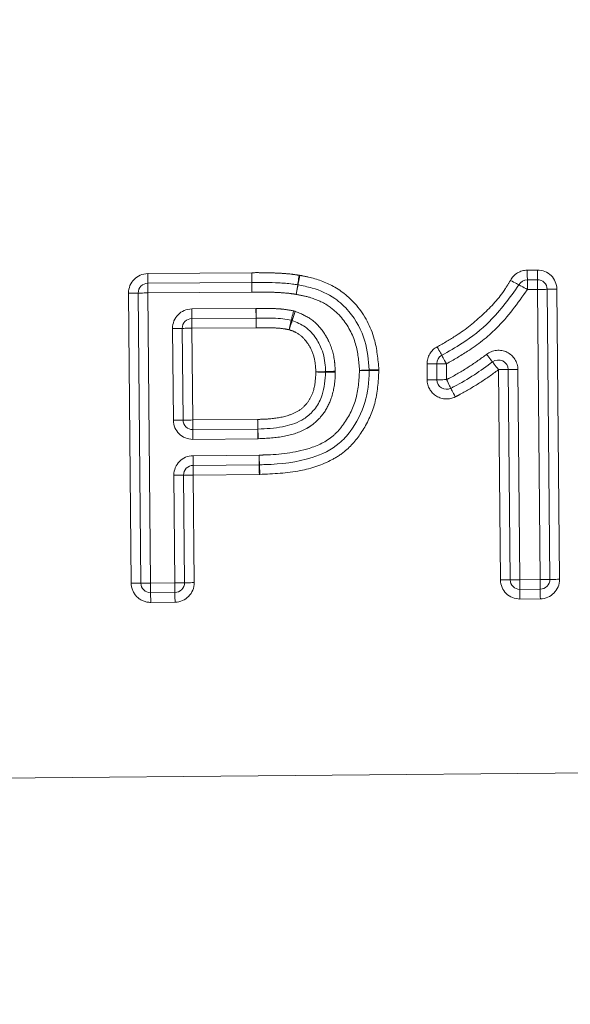
# Model space of a CAD drawing. Units: millimetres. Extents: x 7 to 835, y -1 to 581.
# Drawn here: x 371 to 375, y 217 to 223 of the extents above; entities that cross this region are included whole.
import ezdxf

# ---------------------------------------------------------------- set-up
doc = ezdxf.new("R2010")
doc.units = ezdxf.units.MM
doc.linetypes.add('PHANTOM', pattern=[12.7, 6.35, -1.27, 1.27, -1.27, 1.27, -1.27])
doc.layers.add('SLD-0', color=7, linetype='Continuous')
doc.styles.add('SLDTEXTSTYLE0', font='TXT', dxfattribs={"width": 0.605})
doc.dimstyles.new('SLDDIMSTYLE0', dxfattribs={"dimtxt": 3, "dimasz": 3, "dimexe": 0, "dimexo": 0.0625, "dimgap": 0.75, "dimtad": 0, "dimdec": 1, "dimlfac": 4, "dimrnd": 1e-09, "dimzin": 12, "dimdsep": 46, "dimtxsty": 'SLDTEXTSTYLE0', "dimsah": 1, "dimcen": 0.09, "dimadec": 0, "dimazin": 0, "dimtfac": 1, "dimtdec": 3, "dimtofl": 0, "dimtmove": 0, "dimatfit": 3, "dimfxl": 0, "dimfrac": 2, "dimtolj": 1, "dimtzin": 12, "dimarcsym": 0})
doc.dimstyles.new('SLDDIMSTYLE1', dxfattribs={"dimtxt": 3, "dimasz": 3, "dimexe": 0, "dimexo": 0.0625, "dimgap": 0.75, "dimtad": 0, "dimdec": 1, "dimlfac": 4, "dimrnd": 1e-09, "dimzin": 4, "dimdsep": 46, "dimtxsty": 'SLDTEXTSTYLE0', "dimsah": 1, "dimcen": 0.09, "dimadec": 0, "dimazin": 0, "dimtfac": 1, "dimtdec": 3, "dimtofl": 0, "dimtmove": 0, "dimatfit": 3, "dimfxl": 0, "dimfrac": 2, "dimtolj": 1, "dimtzin": 12, "dimarcsym": 0})
doc.dimstyles.new('SLDDIMSTYLE2', dxfattribs={"dimtxt": 3, "dimasz": 3, "dimexe": 0, "dimexo": 0.0625, "dimgap": 0.75, "dimtad": 0, "dimdec": 1, "dimlfac": 4, "dimrnd": 1e-09, "dimzin": 12, "dimdsep": 46, "dimtxsty": 'SLDTEXTSTYLE0', "dimsah": 1, "dimcen": 0.09, "dimadec": 0, "dimazin": 0, "dimtfac": 1, "dimtdec": 3, "dimtofl": 0, "dimtmove": 0, "dimatfit": 3, "dimfxl": 0, "dimfrac": 2, "dimtolj": 1, "dimtzin": 12, "dimarcsym": 0})

# ---------------------------------------------------------------- blocks, each defined once
blk = doc.blocks.new('*D17')
at = {"layer": 'SLD-0'}
for p, q in [((355.9622, 230.1732), (293.2968, 230.1732)), ((296.4718, 230.1732), (296.4718, 213.9593)), ((296.4718, 132.7455), (296.4718, 148.9593)), ((412.4315, 132.7455), (293.2968, 132.7455))]:
    blk.add_line(p, q, dxfattribs=at)
for points in [[(296.4718, 230.1732), (296.0103, 227.1732), (296.9334, 227.1732)], [(296.4718, 132.7455), (296.9334, 135.7455), (296.0103, 135.7455)]]:
    blk.add_solid(points, dxfattribs=at)
at = {"layer": 'SLD-0', "char_height": 3, "attachment_point": 1, "rotation": 90, "style": 'SLDTEXTSTYLE0'}
for s, insert in [('90 mm CLEARANCE REQUIRED', (299.5063, 150.9437)), ('M12x1.75 THREAD, 12.0 DEEP', (294.9052, 152.4242)), ('TO REMOVE OIL STRAINER', (304.1075, 154.6087)), ('OIL STRAINER', (290.3041, 167.5448)), ('389.7', (285.7029, 176.3066))]:
    blk.add_mtext(s, dxfattribs=dict(at, insert=insert))
blk = doc.blocks.new('*D20')
at = {"layer": 'SLD-0'}
for p, q in [((349.893, 230.1732), (349.893, 235.9424)), ((355.9622, 230.1732), (346.718, 230.1732)), ((428.0207, 213.2982), (346.718, 213.2982)), ((349.893, 213.2982), (349.893, 207.529))]:
    blk.add_line(p, q, dxfattribs=at)
for points in [[(349.893, 230.1732), (350.3545, 233.1732), (349.4315, 233.1732)], [(349.893, 213.2982), (349.4315, 210.2982), (350.3545, 210.2982)]]:
    blk.add_solid(points, dxfattribs=at)
at = {"layer": 'SLD-0', "insert": (348.3264, 217.726), "char_height": 3, "attachment_point": 1, "rotation": 90, "style": 'SLDTEXTSTYLE0'}
blk.add_mtext('67.5', dxfattribs=at)
blk = doc.blocks.new('*D23')
at = {"layer": 'SLD-0'}
for p, q in [((439.5157, 228.9032), (439.5157, 93.4962)), ((363.2657, 177.4032), (363.2657, 93.4962)), ((363.2657, 96.6712), (394.6505, 96.6712)), ((439.5157, 96.6712), (408.1309, 96.6712))]:
    blk.add_line(p, q, dxfattribs=at)
for points in [[(363.2657, 96.6712), (366.2657, 96.2097), (366.2657, 97.1328)], [(439.5157, 96.6712), (436.5157, 97.1328), (436.5157, 96.2097)]]:
    blk.add_solid(points, dxfattribs=at)
at = {"layer": 'SLD-0', "insert": (396.238, 98.2379), "char_height": 3, "attachment_point": 1, "style": 'SLDTEXTSTYLE0'}
blk.add_mtext('305.0', dxfattribs=at)

msp = doc.modelspace()

# ---------------------------------------------------------------- linework, layer by layer
at = {"color": 8, "linetype": 'PHANTOM', "lineweight": 0}
for p, q in [((371.88415, 221.61875), (372.55621, 221.62487)), ((374.33502, 221.64109), (374.40006, 221.64168)), ((372.85269, 221.54639), (372.84324, 221.48461)), ((374.33616, 221.5161), (374.33559, 221.57859)), ((374.4012, 221.51669), (374.40063, 221.57919)), ((371.77738, 219.61769), (371.76029, 221.49261)), ((372.55735, 221.49988), (371.88529, 221.49375)), ((371.88529, 221.49375), (371.90238, 219.61883)), ((374.4012, 221.51669), (374.33616, 221.5161)), ((374.4183, 219.64177), (374.4012, 221.51669)), ((374.5262, 221.51783), (374.54329, 219.64291)), ((372.16829, 221.39056), (372.58311, 221.39434)), ((372.83704, 221.37465), (372.81719, 221.31539)), ((372.79733, 221.25613), (372.81156, 221.31699)), ((372.04984, 220.6715), (372.04443, 221.26442)), ((372.58425, 221.26935), (372.16943, 221.26556)), ((372.16943, 221.26556), (372.17483, 220.67264)), ((373.68855, 220.93234), (373.68762, 221.03463)), ((373.81262, 221.03577), (373.81355, 220.93348)), ((374.1619, 219.63943), (374.14951, 220.99827)), ((374.2745, 220.99941), (374.28689, 219.64057)), ((372.17483, 220.67264), (372.59416, 220.67646)), ((372.5953, 220.55147), (372.17597, 220.54765)), ((372.17694, 220.44188), (372.60387, 220.44577)), ((372.6055, 220.38329), (372.60713, 220.32081)), ((372.05942, 219.62026), (372.05308, 220.31575)), ((372.60501, 220.32078), (372.17808, 220.31688)), ((372.17808, 220.31688), (372.18442, 219.6214)), ((374.28689, 219.64057), (374.4183, 219.64177)), ((374.4183, 219.64177), (374.41887, 219.57927)), ((371.90238, 219.61883), (372.05942, 219.62026)), ((371.90352, 219.49383), (371.90294, 219.55633)), ((374.41944, 219.51677), (374.28803, 219.51557)), ((372.06056, 219.49527), (371.90352, 219.49383)), ((370.49048, 218.35273), (381.46325, 218.45277))]:
    msp.add_line(p, q, dxfattribs=at)
at = {"color": 7, "linetype": 'Continuous', "lineweight": 0}
for p, q in [((371.88471, 221.55625), (372.55678, 221.56238)), ((374.33559, 221.57859), (374.40063, 221.57919)), ((371.83988, 219.61826), (371.82278, 221.49318)), ((374.4637, 221.51726), (374.48079, 219.64234)), ((372.58368, 221.33184), (372.16885, 221.32806)), ((372.10693, 221.26499), (372.11233, 220.67207)), ((373.75105, 220.93291), (373.75012, 221.0352)), ((374.2244, 219.64), (374.212, 220.99884)), ((372.1754, 220.61014), (372.59474, 220.61397)), ((372.60445, 220.38328), (372.1775, 220.37938)), ((372.11558, 220.31632), (372.12192, 219.62083)), ((374.41887, 219.57927), (374.28746, 219.57807)), ((372.05999, 219.55776), (371.90294, 219.55633))]:
    msp.add_line(p, q, dxfattribs=at)
at = {"color": 8, "linetype": 'PHANTOM', "lineweight": 0, "flags": 128}
for points in [[(371.88471, 221.55625), (371.8847, 221.55745), (371.88467, 221.56101), (371.88461, 221.56678), (371.88455, 221.57455), (371.88446, 221.58403), (371.88436, 221.59483), (371.88426, 221.60655), (371.88415, 221.61875)], [(372.55621, 221.62487), (372.55632, 221.61268), (372.55643, 221.60096), (372.55653, 221.59015), (372.55661, 221.58068), (372.55669, 221.57291), (372.55674, 221.56713), (372.55677, 221.56358), (372.55678, 221.56238)], [(372.55693, 221.62488), (372.55697, 221.61269), (372.55701, 221.60096), (372.55704, 221.59016), (372.55707, 221.58068), (372.5571, 221.57291), (372.55712, 221.56714), (372.55713, 221.56358), (372.55714, 221.56238)], [(372.86214, 221.60817), (372.86029, 221.59612), (372.85852, 221.58453), (372.85689, 221.57385), (372.85546, 221.56449), (372.85428, 221.5568), (372.85341, 221.55109), (372.85287, 221.54758), (372.85269, 221.54639)], [(372.86574, 221.60757), (372.86355, 221.59557), (372.86144, 221.58404), (372.85949, 221.57341), (372.85779, 221.56409), (372.85639, 221.55645), (372.85535, 221.55077), (372.85471, 221.54727), (372.85449, 221.54609)], [(374.33502, 221.64109), (374.33513, 221.6289), (374.33524, 221.61717), (374.33533, 221.60637), (374.33542, 221.5969), (374.33549, 221.58913), (374.33555, 221.58335), (374.33558, 221.5798), (374.33559, 221.57859)], [(374.40006, 221.64168), (374.40018, 221.62949), (374.40028, 221.61777), (374.40038, 221.60696), (374.40047, 221.59749), (374.40053, 221.58972), (374.40059, 221.58394), (374.40062, 221.58039), (374.40063, 221.57919)], [(371.88529, 221.49375), (371.88517, 221.50594), (371.88506, 221.51767), (371.88497, 221.52847), (371.88488, 221.53794), (371.88481, 221.54572), (371.88476, 221.55149), (371.88473, 221.55505), (371.88471, 221.55625)], [(372.55678, 221.56238), (372.55679, 221.56118), (372.55683, 221.55762), (372.55688, 221.55184), (372.55695, 221.54407), (372.55704, 221.5346), (372.55713, 221.5238), (372.55724, 221.51207), (372.55735, 221.49988)], [(372.55714, 221.56238), (372.55714, 221.56118), (372.55716, 221.55762), (372.55717, 221.55185), (372.5572, 221.54407), (372.55723, 221.5346), (372.55727, 221.5238), (372.55731, 221.51207), (372.55735, 221.49988)], [(372.85449, 221.54609), (372.85428, 221.54491), (372.85364, 221.54141), (372.8526, 221.53573), (372.8512, 221.52808), (372.84949, 221.51876), (372.84755, 221.50813), (372.84543, 221.4966), (372.84324, 221.48461)], [(374.22597, 221.57512), (374.23673, 221.56937), (374.24706, 221.56383), (374.25658, 221.55873), (374.26493, 221.55425), (374.27178, 221.55058), (374.27688, 221.54786), (374.28001, 221.54618), (374.28106, 221.54561)], [(374.28106, 221.54561), (374.28212, 221.54504), (374.28526, 221.54336), (374.29036, 221.54064), (374.2972, 221.53697), (374.30555, 221.53249), (374.31508, 221.52739), (374.32541, 221.52186), (374.33616, 221.5161)], [(371.82278, 221.49318), (371.82158, 221.49317), (371.81803, 221.49314), (371.81225, 221.49309), (371.80448, 221.49302), (371.79501, 221.49293), (371.7842, 221.49283), (371.77248, 221.49272), (371.76029, 221.49261)], [(371.88529, 221.49375), (371.87309, 221.49364), (371.86137, 221.49353), (371.85056, 221.49344), (371.84109, 221.49335), (371.83332, 221.49328), (371.82754, 221.49323), (371.82399, 221.49319), (371.82278, 221.49318)], [(374.4637, 221.51726), (374.4625, 221.51725), (374.45895, 221.51722), (374.45317, 221.51716), (374.44539, 221.51709), (374.43592, 221.51701), (374.42512, 221.51691), (374.41339, 221.5168), (374.4012, 221.51669)], [(374.5262, 221.51783), (374.51401, 221.51772), (374.50228, 221.51761), (374.49148, 221.51751), (374.48201, 221.51743), (374.47424, 221.51736), (374.46846, 221.5173), (374.4649, 221.51727), (374.4637, 221.51726)], [(372.16829, 221.39056), (372.1684, 221.37837), (372.1685, 221.36664), (372.1686, 221.35584), (372.16869, 221.34637), (372.16876, 221.33859), (372.16881, 221.33282), (372.16885, 221.32926), (372.16885, 221.32806)], [(372.58311, 221.39434), (372.58323, 221.38215), (372.58333, 221.37042), (372.58343, 221.35962), (372.58352, 221.35015), (372.58358, 221.34238), (372.58364, 221.3366), (372.58367, 221.33304), (372.58368, 221.33184)], [(372.584, 221.39435), (372.58402, 221.38215), (372.58405, 221.37043), (372.58407, 221.35962), (372.58409, 221.35015), (372.58411, 221.34238), (372.58411, 221.3366), (372.58412, 221.33305), (372.58413, 221.33185)], [(372.81156, 221.31699), (372.81184, 221.31816), (372.81264, 221.32162), (372.81396, 221.32724), (372.81574, 221.33481), (372.81789, 221.34403), (372.82035, 221.35456), (372.82302, 221.36597), (372.8258, 221.37785)], [(372.58425, 221.26935), (372.58422, 221.28154), (372.5842, 221.29326), (372.58418, 221.30407), (372.58416, 221.31354), (372.58414, 221.32131), (372.58413, 221.32709), (372.58413, 221.33064), (372.58413, 221.33185)], [(372.79733, 221.25613), (372.8012, 221.26769), (372.80493, 221.27881), (372.80836, 221.28906), (372.81137, 221.29803), (372.81384, 221.30541), (372.81568, 221.31088), (372.8168, 221.31425), (372.81719, 221.31539)], [(372.04443, 221.26442), (372.05663, 221.26454), (372.06835, 221.26464), (372.07915, 221.26474), (372.08863, 221.26483), (372.0964, 221.2649), (372.10217, 221.26495), (372.10573, 221.26498), (372.10693, 221.26499)], [(372.10693, 221.26499), (372.10813, 221.265), (372.11169, 221.26504), (372.11746, 221.26509), (372.12523, 221.26516), (372.1347, 221.26525), (372.14551, 221.26535), (372.15723, 221.26545), (372.16943, 221.26556)], [(373.75378, 221.14606), (373.75952, 221.1353), (373.76504, 221.12495), (373.77013, 221.11542), (373.77458, 221.10706), (373.77824, 221.10021), (373.78096, 221.09511), (373.78264, 221.09197), (373.7832, 221.09091)], [(374.07264, 221.09684), (374.08014, 221.08723), (374.08735, 221.07798), (374.094, 221.06946), (374.09981, 221.06199), (374.1046, 221.05586), (374.10815, 221.05131), (374.11033, 221.04851), (374.11107, 221.04756)], [(373.75012, 221.0352), (373.74891, 221.03519), (373.74536, 221.03515), (373.73959, 221.0351), (373.73181, 221.03503), (373.72235, 221.03494), (373.71153, 221.03485), (373.69981, 221.03474), (373.68762, 221.03463)], [(373.81262, 221.03577), (373.80042, 221.03566), (373.7887, 221.03555), (373.7779, 221.03545), (373.76842, 221.03536), (373.76065, 221.03529), (373.75487, 221.03524), (373.75132, 221.03521), (373.75012, 221.0352)], [(373.7832, 221.09091), (373.78376, 221.08985), (373.78544, 221.08671), (373.78816, 221.08162), (373.79181, 221.07476), (373.79627, 221.0664), (373.80136, 221.05687), (373.80688, 221.04652), (373.81262, 221.03577)], [(374.11107, 221.04756), (374.11182, 221.04661), (374.114, 221.04381), (374.11755, 221.03925), (374.12233, 221.03312), (374.12816, 221.02565), (374.1348, 221.01713), (374.14201, 221.00789), (374.14951, 220.99827)], [(372.9701, 220.9829), (372.98228, 220.98337), (372.99399, 220.98382), (373.00479, 220.98424), (373.01426, 220.9846), (373.02202, 220.9849), (373.02779, 220.98512), (373.03135, 220.98526), (373.03255, 220.98531)], [(372.9701, 220.9829), (372.98229, 220.98277), (372.99401, 220.98264), (373.00482, 220.98251), (373.01429, 220.98241), (373.02206, 220.98232), (373.02783, 220.98226), (373.03139, 220.98222), (373.03259, 220.98221)], [(373.03255, 220.98531), (373.03375, 220.98535), (373.0373, 220.98549), (373.04308, 220.98571), (373.05084, 220.98601), (373.0603, 220.98638), (373.0711, 220.98679), (373.08282, 220.98724), (373.095, 220.98771)], [(373.03259, 220.98221), (373.03379, 220.98219), (373.03735, 220.98215), (373.04312, 220.98209), (373.0509, 220.982), (373.06037, 220.9819), (373.07117, 220.98178), (373.08289, 220.98165), (373.09509, 220.98151)], [(373.31452, 220.99582), (373.31332, 220.99578), (373.30977, 220.99565), (373.304, 220.99545), (373.29623, 220.99518), (373.28676, 220.99484), (373.27597, 220.99447), (373.26425, 220.99406), (373.25206, 220.99363)], [(373.31456, 220.99287), (373.31335, 220.99288), (373.3098, 220.99292), (373.30402, 220.99299), (373.29625, 220.99309), (373.28678, 220.9932), (373.27597, 220.99334), (373.26425, 220.99348), (373.25206, 220.99363)], [(373.37698, 220.99801), (373.3648, 220.99758), (373.35308, 220.99717), (373.34228, 220.99679), (373.33281, 220.99646), (373.32505, 220.99619), (373.31928, 220.99598), (373.31572, 220.99586), (373.31452, 220.99582)], [(373.37705, 220.9921), (373.36486, 220.99225), (373.35314, 220.99239), (373.34233, 220.99253), (373.33286, 220.99264), (373.32509, 220.99274), (373.31931, 220.99281), (373.31576, 220.99285), (373.31456, 220.99287)], [(374.212, 220.99884), (374.21081, 220.99883), (374.20725, 220.9988), (374.20148, 220.99875), (374.1937, 220.99868), (374.18423, 220.99859), (374.17343, 220.99849), (374.1617, 220.99838), (374.14951, 220.99827)], [(374.2745, 220.99941), (374.26231, 220.9993), (374.25058, 220.99919), (374.23978, 220.9991), (374.23031, 220.99901), (374.22254, 220.99894), (374.21677, 220.99889), (374.2132, 220.99885), (374.212, 220.99884)], [(373.75105, 220.93291), (373.74985, 220.9329), (373.74629, 220.93287), (373.74052, 220.93282), (373.73275, 220.93275), (373.72328, 220.93266), (373.71247, 220.93256), (373.70075, 220.93245), (373.68855, 220.93234)], [(373.81355, 220.93348), (373.80135, 220.93337), (373.78963, 220.93326), (373.77883, 220.93317), (373.76936, 220.93308), (373.76158, 220.93301), (373.75581, 220.93296), (373.75225, 220.93292), (373.75105, 220.93291)], [(373.81355, 220.93348), (373.81908, 220.92262), (373.8244, 220.91216), (373.82929, 220.90253), (373.83358, 220.89409), (373.83711, 220.88717), (373.83973, 220.88202), (373.84134, 220.87885), (373.84189, 220.87778)], [(373.84189, 220.87778), (373.84243, 220.87671), (373.84404, 220.87354), (373.84667, 220.86839), (373.85019, 220.86146), (373.85448, 220.85302), (373.85938, 220.84339), (373.8647, 220.83294), (373.87022, 220.82207)], [(372.04984, 220.6715), (372.06203, 220.67161), (372.07376, 220.67172), (372.08456, 220.67182), (372.09403, 220.6719), (372.1018, 220.67197), (372.10757, 220.67203), (372.11113, 220.67206), (372.11233, 220.67207)], [(372.11233, 220.67207), (372.11353, 220.67208), (372.1171, 220.67211), (372.12287, 220.67217), (372.13064, 220.67224), (372.14011, 220.67232), (372.15091, 220.67242), (372.16264, 220.67253), (372.17483, 220.67264)], [(372.59416, 220.67646), (372.59448, 220.66427), (372.59478, 220.65255), (372.59506, 220.64175), (372.5953, 220.63228), (372.5955, 220.62451), (372.59565, 220.61874), (372.59575, 220.61518), (372.59578, 220.61398)], [(372.59416, 220.67646), (372.59428, 220.66427), (372.59438, 220.65255), (372.59448, 220.64174), (372.59457, 220.63227), (372.59464, 220.6245), (372.59469, 220.61872), (372.59472, 220.61517), (372.59474, 220.61397)], [(372.17597, 220.54765), (372.17586, 220.55984), (372.17575, 220.57156), (372.17566, 220.58237), (372.17557, 220.59184), (372.1755, 220.59961), (372.17545, 220.60539), (372.17541, 220.60894), (372.1754, 220.61014)], [(372.59474, 220.61397), (372.59474, 220.61276), (372.59477, 220.60921), (372.59483, 220.60343), (372.5949, 220.59566), (372.59498, 220.58619), (372.59509, 220.57538), (372.59519, 220.56366), (372.5953, 220.55147)], [(372.59578, 220.61398), (372.59581, 220.61278), (372.5959, 220.60923), (372.59605, 220.60345), (372.59625, 220.59568), (372.5965, 220.58622), (372.59678, 220.57541), (372.59708, 220.56369), (372.59739, 220.5515)], [(372.1775, 220.37938), (372.1775, 220.38058), (372.17746, 220.38414), (372.17741, 220.38992), (372.17734, 220.39769), (372.17725, 220.40716), (372.17715, 220.41796), (372.17705, 220.42969), (372.17694, 220.44188)], [(372.60387, 220.44577), (372.60398, 220.43358), (372.6041, 220.42186), (372.60419, 220.41105), (372.60427, 220.40158), (372.60435, 220.39381), (372.6044, 220.38803), (372.60443, 220.38448), (372.60445, 220.38328)], [(372.6055, 220.38329), (372.60547, 220.38449), (372.60538, 220.38805), (372.60523, 220.39382), (372.60503, 220.40159), (372.60478, 220.41106), (372.6045, 220.42186), (372.60419, 220.43358), (372.60387, 220.44577)], [(372.60501, 220.32078), (372.6049, 220.33297), (372.6048, 220.34469), (372.6047, 220.3555), (372.60461, 220.36497), (372.60454, 220.37274), (372.60449, 220.37852), (372.60445, 220.38207), (372.60445, 220.38328)], [(372.05308, 220.31575), (372.06528, 220.31586), (372.077, 220.31596), (372.0878, 220.31606), (372.09727, 220.31615), (372.10505, 220.31622), (372.11082, 220.31627), (372.11438, 220.3163), (372.11558, 220.31632)], [(372.11558, 220.31632), (372.11678, 220.31633), (372.12034, 220.31636), (372.12611, 220.31641), (372.13388, 220.31648), (372.14335, 220.31657), (372.15416, 220.31667), (372.16588, 220.31677), (372.17808, 220.31688)], [(374.2244, 219.64), (374.2232, 219.63999), (374.21964, 219.63996), (374.21386, 219.6399), (374.20609, 219.63983), (374.19662, 219.63975), (374.18582, 219.63965), (374.17409, 219.63954), (374.1619, 219.63943)], [(374.28689, 219.64057), (374.2747, 219.64046), (374.26297, 219.64035), (374.25217, 219.64025), (374.2427, 219.64017), (374.23493, 219.6401), (374.22916, 219.64004), (374.22559, 219.64001), (374.2244, 219.64)], [(374.28689, 219.64057), (374.287, 219.62838), (374.28711, 219.61665), (374.28721, 219.60585), (374.28729, 219.59638), (374.28737, 219.58861), (374.28742, 219.58283), (374.28745, 219.57927), (374.28746, 219.57807)], [(374.48079, 219.64234), (374.47959, 219.64233), (374.47604, 219.64229), (374.47026, 219.64224), (374.46249, 219.64217), (374.45302, 219.64208), (374.44221, 219.64199), (374.43049, 219.64188), (374.4183, 219.64177)], [(374.54329, 219.64291), (374.5311, 219.6428), (374.51938, 219.64269), (374.50857, 219.64259), (374.4991, 219.6425), (374.49133, 219.64243), (374.48555, 219.64238), (374.482, 219.64235), (374.48079, 219.64234)], [(371.83988, 219.61826), (371.83867, 219.61825), (371.83512, 219.61822), (371.82935, 219.61816), (371.82158, 219.61809), (371.81211, 219.61801), (371.8013, 219.61791), (371.78958, 219.6178), (371.77738, 219.61769)], [(371.90238, 219.61883), (371.89018, 219.61872), (371.87846, 219.61861), (371.86766, 219.61851), (371.85819, 219.61843), (371.85041, 219.61836), (371.84464, 219.6183), (371.84108, 219.61827), (371.83988, 219.61826)], [(371.90238, 219.61883), (371.90249, 219.60664), (371.90259, 219.59491), (371.90269, 219.58411), (371.90278, 219.57464), (371.90285, 219.56687), (371.90291, 219.56109), (371.90294, 219.55753), (371.90294, 219.55633)], [(372.05942, 219.62026), (372.07162, 219.62037), (372.08334, 219.62048), (372.09414, 219.62058), (372.10362, 219.62066), (372.11139, 219.62074), (372.11716, 219.62079), (372.12072, 219.62082), (372.12192, 219.62083)], [(372.05942, 219.62026), (372.05953, 219.60807), (372.05964, 219.59634), (372.05974, 219.58554), (372.05982, 219.57607), (372.0599, 219.5683), (372.05995, 219.56252), (372.05998, 219.55897), (372.05999, 219.55776)], [(372.12192, 219.62083), (372.12312, 219.62084), (372.12668, 219.62087), (372.13245, 219.62093), (372.14022, 219.621), (372.14969, 219.62108), (372.1605, 219.62118), (372.17222, 219.62129), (372.18442, 219.6214)], [(374.28803, 219.51557), (374.28792, 219.52777), (374.28781, 219.53949), (374.28772, 219.5503), (374.28763, 219.55977), (374.28756, 219.56754), (374.28751, 219.57331), (374.28747, 219.57687), (374.28746, 219.57807)], [(374.41887, 219.57927), (374.41888, 219.57807), (374.41891, 219.57451), (374.41897, 219.56874), (374.41903, 219.56097), (374.41912, 219.55149), (374.41922, 219.54069), (374.41932, 219.52897), (374.41944, 219.51677)], [(372.05999, 219.55776), (372.06, 219.55656), (372.06003, 219.55301), (372.06008, 219.54723), (372.06016, 219.53946), (372.06025, 219.52999), (372.06034, 219.51918), (372.06045, 219.50746), (372.06056, 219.49527)]]:
    msp.add_lwpolyline(points, dxfattribs=at)
at = {"color": 7, "linetype": 'Continuous', "lineweight": 0, "flags": 128}
msp.add_lwpolyline([(372.55678, 221.56238), (372.55683, 221.56238), (372.55687, 221.56238), (372.55692, 221.56238), (372.55696, 221.56238), (372.55701, 221.56238), (372.55705, 221.56238), (372.5571, 221.56238), (372.55714, 221.56238)], dxfattribs=at)
at = {"color": 8, "linetype": 'PHANTOM', "lineweight": 0}
for centre, radius, start, end in [((371.88529, 221.49375), 0.12501, 90.52331, 180.520002), ((372.55746, 221.48754), 0.13734, 90.223813, 90.522215), ((372.84313, 221.4841), 0.12551, 79.621466, 81.290757), ((374.33616, 221.51609), 0.125, 90.522961, 151.821161), ((374.4012, 221.51669), 0.125, 0.522813, 90.520529), ((372.16943, 221.26556), 0.12501, 90.523307, 180.519582), ((372.58421, 221.29143), 0.10291, 90.114288, 90.607918), ((372.79704, 221.25509), 0.12609, 71.499862, 76.81255), ((326.20241, 220.87486), 45.96868, 0.486982, 0.564883), ((326.61724, 220.87864), 45.96868, 0.486982, 0.564883), ((373.81263, 221.03576), 0.12502, 118.082274, 180.518148), ((374.14951, 220.99828), 0.125, 0.519584, 127.949922), ((372.96608, 220.98275), 0.12901, 359.449209, 2.203191), ((373.27072, 220.99385), 0.10634, 359.060058, 2.241446), ((373.81355, 220.93349), 0.125, 180.525318, 296.9612), ((372.17483, 220.67264), 0.125, 180.522813, 270.520529), ((418.14185, 221.06334), 45.96868, 180.486982, 180.564883), ((372.59409, 220.68133), 0.12987, 270.537189, 271.45773), ((372.17808, 220.31688), 0.12501, 90.52331, 180.520002), ((325.86058, 219.92297), 46.31917, 0.487268, 0.564581), ((372.60395, 220.44102), 0.12025, 270.50442, 271.512829), ((374.2869, 219.64057), 0.125, 180.523115, 270.519797), ((374.41829, 219.64177), 0.12501, 270.523307, 0.519582), ((371.90238, 219.61883), 0.125, 180.523137, 270.523158), ((372.05942, 219.62027), 0.12501, 270.523307, 0.519582)]:
    msp.add_arc(centre, radius, start, end, dxfattribs=at)
at = {"color": 7, "linetype": 'Continuous', "lineweight": 0}
for centre, radius, start, end in [((371.88528, 221.49375), 0.0625, 90.524032, 180.51928), ((372.84355, 221.48642), 0.06066, 79.607004, 81.334001), ((374.33616, 221.51608), 0.06251, 90.528276, 151.81513), ((374.4012, 221.51669), 0.0625, 0.522835, 90.523891), ((372.16942, 221.26556), 0.0625, 90.522588, 180.520724), ((372.58424, 221.2782), 0.05365, 90.119371, 90.596817), ((372.7973, 221.25598), 0.06265, 71.491535, 76.840809), ((373.81261, 221.03577), 0.06249, 118.071765, 180.528657), ((374.14951, 220.99827), 0.0625, 0.523763, 127.947399), ((372.95196, 220.98259), 0.08063, 359.724332, 1.92782), ((373.2561, 220.9936), 0.05846, 359.276609, 2.169721), ((373.81355, 220.93348), 0.0625, 180.518953, 296.967564), ((372.17483, 220.67264), 0.0625, 180.522835, 270.523891), ((372.59427, 220.6724), 0.05844, 270.46047, 271.483308), ((372.17808, 220.31688), 0.0625, 90.524032, 180.51928), ((372.60365, 220.45842), 0.07515, 270.60526, 271.411989), ((374.28689, 219.64057), 0.0625, 180.523439, 270.522426), ((374.41831, 219.64176), 0.06249, 270.517758, 0.532446), ((371.90238, 219.61883), 0.0625, 180.522792, 270.517167), ((372.05943, 219.62025), 0.06249, 270.517752, 0.531606)]:
    msp.add_arc(centre, radius, start, end, dxfattribs=at)
at = {"color": 8, "linetype": 'PHANTOM', "lineweight": 0}
for points, knots in [([(372.55693, 221.62488), (372.56284, 221.6249), (372.59492, 221.62501), (372.65317, 221.62489), (372.73443, 221.62182), (372.80428, 221.61709), (372.84755, 221.61042), (372.86214, 221.60817)], [0, 0, 0, 0, 0.0579721, 0.31448, 0.5709593, 0.8553034, 1, 1, 1, 1]), ([(372.86574, 221.60757), (372.88447, 221.60413), (372.95958, 221.59035), (373.0941, 221.54238), (373.25414, 221.40969), (373.35757, 221.21405), (373.37097, 221.06485), (373.37698, 220.99801)], [0, 0, 0, 0, 0.0657956, 0.2638334, 0.4853199, 0.7694361, 1, 1, 1, 1]), ([(373.75378, 221.14606), (373.79538, 221.1694), (373.90097, 221.22865), (374.05175, 221.35136), (374.16782, 221.47489), (374.21519, 221.55653), (374.22597, 221.57512)], [0, 0, 0, 0, 0.2213392, 0.5618468, 0.9002253, 1, 1, 1, 1]), ([(372.84324, 221.48461), (372.83232, 221.48631), (372.79326, 221.49238), (372.72766, 221.49707), (372.64692, 221.5), (372.59089, 221.49999), (372.56104, 221.49989), (372.55735, 221.49988)], [0, 0, 0, 0, 0.1156971, 0.4136465, 0.6875037, 0.9613704, 1, 1, 1, 1]), ([(373.25206, 220.99363), (373.24703, 221.05133), (373.23639, 221.1734), (373.15977, 221.31749), (373.05077, 221.418), (372.94664, 221.46488), (372.87168, 221.47918), (372.84324, 221.48461)], [0, 0, 0, 0, 0.2466123, 0.5217776, 0.6732233, 0.8760387, 1, 1, 1, 1]), ([(374.33616, 221.5161), (374.27341, 221.4281), (374.16451, 221.2754), (373.97332, 221.12696), (373.85861, 221.06187), (373.81262, 221.03577)], [0, 0, 0, 0, 0.4489514, 0.7790316, 1, 1, 1, 1]), ([(372.584, 221.39435), (372.59941, 221.39436), (372.63726, 221.3944), (372.69701, 221.39329), (372.76259, 221.38985), (372.80498, 221.3818), (372.8258, 221.37785)], [0, 0, 0, 0, 0.19037332, 0.46753816, 0.73846269, 1, 1, 1, 1]), ([(372.83704, 221.37465), (372.87215, 221.36021), (372.94597, 221.32985), (373.0125, 221.25465), (373.06649, 221.16186), (373.0912, 221.07652), (373.09413, 221.00812), (373.095, 220.98771)], [0, 0, 0, 0, 0.2270056, 0.4773909, 0.5863142, 0.8765696, 1, 1, 1, 1]), ([(372.79733, 221.25613), (372.78472, 221.2586), (372.75006, 221.26537), (372.69401, 221.26831), (372.6356, 221.2694), (372.59958, 221.26936), (372.58425, 221.26935)], [0, 0, 0, 0, 0.1801254, 0.494904, 0.7849988, 1, 1, 1, 1]), ([(372.9701, 220.9829), (372.96793, 221.01582), (372.96374, 221.07956), (372.93206, 221.14857), (372.89197, 221.20175), (372.85173, 221.23728), (372.81239, 221.25091), (372.79733, 221.25613)], [0, 0, 0, 0, 0.2842175, 0.5503007, 0.6408889, 0.8625339, 1, 1, 1, 1]), ([(373.81355, 220.93348), (373.8202, 220.93693), (373.87028, 220.96288), (373.9588, 221.0144), (374.03554, 221.06997), (374.07264, 221.09684)], [0, 0, 0, 0, 0.073291, 0.5519308, 1, 1, 1, 1]), ([(372.59416, 220.67646), (372.61984, 220.67723), (372.68919, 220.67931), (372.78444, 220.69545), (372.87227, 220.73552), (372.92521, 220.79232), (372.9643, 220.87556), (372.96788, 220.94172), (372.9701, 220.9829)], [0, 0, 0, 0, 0.1379955, 0.3728002, 0.5144098, 0.6478986, 0.7808514, 1, 1, 1, 1]), ([(373.09509, 220.98151), (373.09504, 220.97708), (373.09448, 220.92057), (373.0813, 220.82492), (373.02389, 220.71233), (372.96205, 220.64986), (372.879, 220.597), (372.76127, 220.55944), (372.65434, 220.55426), (372.59739, 220.5515)], [0, 0, 0, 0, 0.0177572, 0.2262778, 0.3787917, 0.5160235, 0.5720715, 0.7720804, 1, 1, 1, 1]), ([(372.60387, 220.44577), (372.61626, 220.44608), (372.72468, 220.44878), (372.89185, 220.46587), (373.06514, 220.54521), (373.16517, 220.65958), (373.23996, 220.80202), (373.248, 220.92928), (373.25206, 220.99363)], [0, 0, 0, 0, 0.0383809, 0.3357404, 0.5157027, 0.60901, 0.8022902, 1, 1, 1, 1]), ([(373.37705, 220.9921), (373.37258, 220.92037), (373.36413, 220.78494), (373.28203, 220.60772), (373.18375, 220.48401), (373.04513, 220.39295), (372.856, 220.33244), (372.69539, 220.32494), (372.60713, 220.32081)], [0, 0, 0, 0, 0.1840635, 0.3474991, 0.4959673, 0.585708, 0.7723239, 1, 1, 1, 1]), ([(374.14951, 220.99827), (374.14879, 220.99771), (374.10946, 220.96709), (374.02846, 220.91159), (373.93452, 220.85557), (373.881, 220.82769), (373.87022, 220.82207)], [0, 0, 0, 0, 0.00828123, 0.45239307, 0.88970872, 1, 1, 1, 1])]:
    msp.add_open_spline(points, degree=3, knots=knots, dxfattribs=at)
at = {"color": 7, "linetype": 'Continuous', "lineweight": 0}
for points, knots in [([(372.55714, 221.56238), (372.56084, 221.56239), (372.59115, 221.5625), (372.64829, 221.56249), (372.73193, 221.55946), (372.80029, 221.55451), (372.84144, 221.54813), (372.85269, 221.54639)], [0, 0, 0, 0, 0.0374165, 0.3069534, 0.578421, 0.8847836, 1, 1, 1, 1]), ([(372.85449, 221.54609), (372.88515, 221.54017), (372.96862, 221.52407), (373.08606, 221.47066), (373.21013, 221.35639), (373.2967, 221.19478), (373.30885, 221.05911), (373.31452, 220.99582)], [0, 0, 0, 0, 0.1193091, 0.3248858, 0.4822875, 0.7585029, 1, 1, 1, 1]), ([(373.7832, 221.09091), (373.82738, 221.11597), (373.93731, 221.17832), (374.11877, 221.31912), (374.22206, 221.46326), (374.28106, 221.54561)], [0, 0, 0, 0, 0.22365426, 0.55647211, 1, 1, 1, 1]), ([(372.81156, 221.31699), (372.79323, 221.32045), (372.75467, 221.32772), (372.6937, 221.33084), (372.63625, 221.3319), (372.59932, 221.33186), (372.58413, 221.33185)], [0, 0, 0, 0, 0.2448968, 0.5148802, 0.8004223, 1, 1, 1, 1]), ([(373.03255, 220.98531), (373.03179, 221.00404), (373.02936, 221.06377), (373.00813, 221.13785), (372.96257, 221.21608), (372.90748, 221.2788), (372.84622, 221.30363), (372.81719, 221.31539)], [0, 0, 0, 0, 0.13356472, 0.42576671, 0.53431464, 0.77929524, 1, 1, 1, 1]), ([(374.11107, 221.04756), (374.07233, 221.01949), (373.99269, 220.96177), (373.90071, 220.90825), (373.84888, 220.8814), (373.84189, 220.87778)], [0, 0, 0, 0, 0.4503146, 0.9258466, 1, 1, 1, 1]), ([(372.59578, 220.61398), (372.6491, 220.61648), (372.74597, 220.62101), (372.85168, 220.65381), (372.92193, 220.69841), (372.9727, 220.75006), (373.02407, 220.84954), (373.02936, 220.93197), (373.03259, 220.98221)], [0, 0, 0, 0, 0.2446314, 0.4444819, 0.4970322, 0.6255246, 0.7717586, 1, 1, 1, 1]), ([(373.31456, 220.99287), (373.31454, 220.991), (373.31367, 220.92116), (373.2979, 220.78034), (373.21754, 220.62367), (373.10353, 220.49459), (372.91372, 220.40555), (372.73228, 220.38645), (372.61801, 220.38361), (372.6055, 220.38329)], [0, 0, 0, 0, 0.00525, 0.1968526, 0.3926581, 0.4908938, 0.6778277, 0.964743, 1, 1, 1, 1])]:
    msp.add_open_spline(points, degree=3, knots=knots, dxfattribs=at)

# ---------------------------------------------------------------- dimensions: what is measured, and where the dimension line sits
at = {"layer": 'SLD-0'}
dim = msp.add_linear_dim(base=(349.89299, 230.17318), p1=(429.2907, 213.29818), p2=(357.2322, 230.17318), angle=90, dimstyle='SLDDIMSTYLE2', dxfattribs=at)
dim.commit()
dim.dimension.update_dxf_attribs({"geometry": '*D20', "text_midpoint": (349.89299, 221.73568), "dimtype": 160})
dim = msp.add_linear_dim(base=(296.47183, 132.74546), p1=(357.2322, 230.17318), p2=(413.70148, 132.74546), angle=90, text='<>\\POIL STRAINER\\PM12x1.75 THREAD, 12.0 DEEP\\P90 mm CLEARANCE REQUIRED\\PTO REMOVE OIL STRAINER', dimstyle='SLDDIMSTYLE0', dxfattribs=at)
dim.commit()
dim.dimension.update_dxf_attribs({"geometry": '*D17', "text_midpoint": (296.47183, 181.45932), "dimtype": 160})
dim = msp.add_linear_dim(base=(439.5157, 96.67123), p1=(363.2657, 178.67318), p2=(439.5157, 230.17318), dimstyle='SLDDIMSTYLE1', dxfattribs=at)
dim.commit()
dim.dimension.update_dxf_attribs({"geometry": '*D23', "text_midpoint": (401.3907, 96.67123), "dimtype": 160})

doc.saveas('drawing.dxf')
